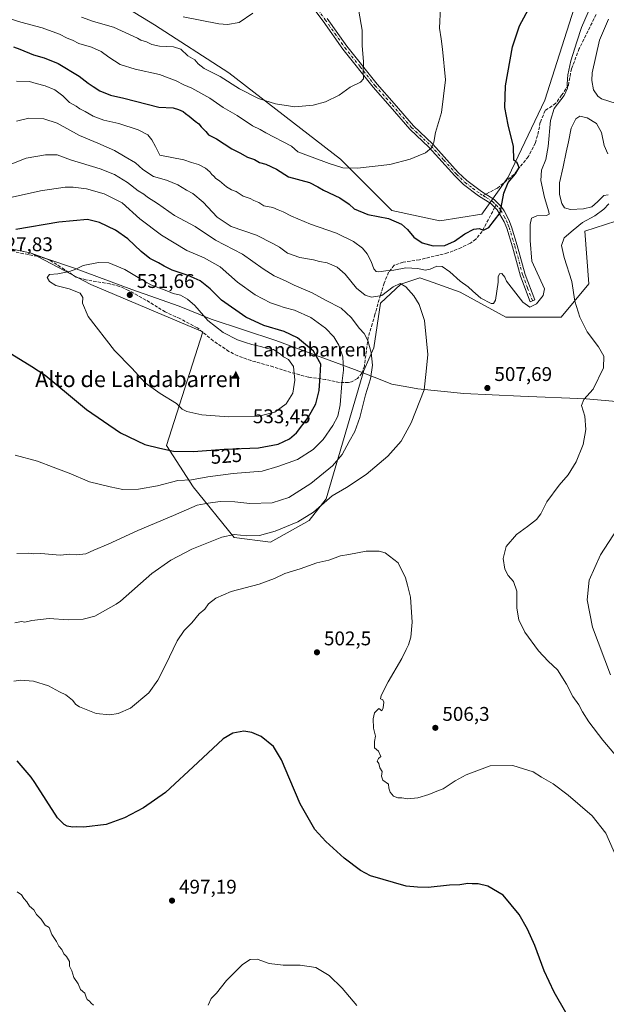
# Model space of a CAD drawing. Units: metres. Extents: x 614156 to 617613, y 4736307 to 4738687.
# Drawn here: x 614944 to 615240, y 4737415 to 4737913 of the extents above; entities that cross this region are included whole.
import ezdxf
from ezdxf.enums import TextEntityAlignment as Align

# ---------------------------------------------------------------- set-up
doc = ezdxf.new("R2010")
doc.units = ezdxf.units.M
doc.header["$MEASUREMENT"] = 0
doc.linetypes.add('DGN Style 3', pattern=[2.307223458686699, 1.648016756204785, -0.6592067024819142])
doc.linetypes.add('DGN Style 4', pattern=[2.6384748266838614, 1.318413404963828, -0.6592067024819142, 0.001648016756204785, -0.6592067024819142])
for name, color, linetype, lineweight in [('Camino Cxs', 7, 'Continuous', 0), ('Camino eje', 30, 'DGN Style 4', 13), ('Cima', 7, 'Continuous', 0), ('Cota de cima', 7, 'Continuous', 0), ('Cultivos herbáceos CxS', 92, 'Continuous', 0), ('Curva de nivel maestra', 30, 'Continuous', 30), ('Curva de nivel normal', 30, 'Continuous', 0), ('Entidad de ámbito territorial', 7, 'Continuous', 0), ('Entidad de ámbito territorial CxS', 92, 'Continuous', 0), ('Matorral CxS', 135, 'Continuous', 0), ('Municipio', 91, 'Continuous', 13), ('Municipio CxS', 4, 'Continuous', 0), ('Nombre de cima', 7, 'Continuous', 0), ('Pastizal CxS', 92, 'Continuous', 0), ('Punto de cota en terreno', 7, 'Continuous', 0), ('Rótulo de curva de nivel directora', 7, 'Continuous', 0), ('Rótulo de punto de cota en terreno', 7, 'Continuous', 0), ('Senda', 7, 'DGN Style 3', 0), ('Senda no paivmentada conexión', 7, 'DGN Style 3', 0), ('Texto cartográfico', 7, 'Continuous', 0)]:
    doc.layers.add(name, color=color, linetype=linetype, lineweight=lineweight)
doc.styles.add('Style-Arial', font='txt')

# ---------------------------------------------------------------- blocks, each defined once
blk = doc.blocks.new('*U4')
at = {"layer": 'Pastizal CxS', "color": 92, "linetype": 'Continuous', "lineweight": 0}
for points in [[(615260.4845000004, 4737816.395500001, 518.7434000000068), (615229.1930999998, 4737806.187700001, 512.1079999999929), (615231.2512999997, 4737779.701400001, 512.4088999999949), (615217.2717000004, 4737762.718699999, 508.622199999998), (615189.3126999997, 4737762.718900001, 507.2121999999945), (615166.2638999998, 4737775.4224, 507.2027999999991), (615152.6240999997, 4737780.3026, 508.311400000006), (615145.8492999999, 4737782.7257, 507.6606999999931), (615136.2899000002, 4737779.4802, 509.3000999999931), (615126.1315000001, 4737769.9025, 511.1879000000045), (615122.6675000006, 4737747.233899999, 515.264599999995), (615117.6297000004, 4737735.899499999, 516.9106000000029), (615098.6095000004, 4737671.0023, 512.2976999999955), (615090.0630999999, 4737660.0142, 510.694399999993), (615070.5285, 4737649.0263, 509.7140000000073), (615052.2150999998, 4737651.4683, 511.0224000000017), (615031.4605, 4737677.1074, 520.099000000002), (615018.0312999999, 4737697.862700001, 526.5244999999995), (615036.4003, 4737755.420499999, 532.307799999995), (614979.7289000005, 4737779.349400001, 531.4259000000021), (614949.7292999999, 4737795.083900001, 528.2461000000039), (614949.1212999999, 4737795.292500001, 528.182799999995), (614936.8037, 4737797.8726, 527.0544999999984)], [(614976.0339000003, 4737932.5131, 484.2465999999986), (615011.9807000002, 4737910.5361, 486.649900000004), (615049.4165000003, 4737886.204500001, 488.7449999999953), (615105.8410999998, 4737842.606100001, 494.5209000000032), (615130.2626999998, 4737818.171900001, 499.040599999993), (615131.8010999998, 4737816.6328, 499.272299999997), (615155.9949000003, 4737811.404899999, 499.3062000000064), (615177.1599000003, 4737814.816199999, 499.7455000000046), (615190.5790999997, 4737833.602499999, 500.3806999999942), (615209.0964000003, 4737872.491900001, 504.005799999999), (615231.2043000003, 4737942.34, 504.6303000000044)]]:
    blk.add_polyline3d(points, dxfattribs=at)
blk = doc.blocks.new('*U6')
at = {"layer": 'Cultivos herbáceos CxS', "color": 92, "linetype": 'Continuous', "lineweight": 0}
for points in [[(615231.2043000003, 4737942.34, 504.6303000000044), (615209.0964000003, 4737872.491900001, 504.005799999999), (615190.5790999997, 4737833.602499999, 500.3806999999942), (615177.1599000003, 4737814.816199999, 499.7455000000046), (615155.9949000003, 4737811.404899999, 499.3062000000064), (615131.8010999998, 4737816.6328, 499.272299999997), (615130.2626999998, 4737818.171900001, 499.040599999993), (615105.8410999998, 4737842.606100001, 494.5209000000032), (615049.4165000003, 4737886.204500001, 488.7449999999953), (615011.9807000002, 4737910.5361, 486.649900000004), (614976.0339000003, 4737932.5131, 484.2465999999986)], [(614936.8037, 4737797.8726, 527.0544999999984), (614949.1212999999, 4737795.292500001, 528.182799999995), (614949.7292999999, 4737795.083900001, 528.2461000000039), (614979.7289000005, 4737779.349400001, 531.4259000000021), (615036.4003, 4737755.420499999, 532.307799999995), (615018.0312999999, 4737697.862700001, 526.5244999999995), (615031.4605, 4737677.1074, 520.099000000002), (615052.2150999998, 4737651.4683, 511.0224000000017), (615070.5285, 4737649.0263, 509.7140000000073), (615090.0630999999, 4737660.0142, 510.694399999993), (615098.6095000004, 4737671.0023, 512.2976999999955), (615117.6297000004, 4737735.899499999, 516.9106000000029), (615122.6675000006, 4737747.233899999, 515.264599999995), (615126.1315000001, 4737769.9025, 511.1879000000045), (615136.2899000002, 4737779.4802, 509.3000999999931), (615145.8492999999, 4737782.7257, 507.6606999999931), (615152.6240999997, 4737780.3026, 508.311400000006), (615166.2638999998, 4737775.4224, 507.2027999999991), (615189.3126999997, 4737762.718900001, 507.2121999999945), (615217.2717000004, 4737762.718699999, 508.622199999998), (615231.2512999997, 4737779.701400001, 512.4088999999949), (615229.1930999998, 4737806.187700001, 512.1079999999929), (615260.4845000004, 4737816.395500001, 518.7434000000068)]]:
    blk.add_polyline3d(points, dxfattribs=at)
blk = doc.blocks.new('5CIMA')
at = {"layer": 'Matorral CxS', "color": 51, "linetype": 'Continuous', "lineweight": 0}
blk.add_solid([(-0.2046930268283468, -0.1364620178855643), (-1.818989403545857e-16, 0.2729240357711289), (0.204693026828347, -0.1364620178855646)], dxfattribs=at)
blk = doc.blocks.new('5PATER')
at = {"layer": 'Punto de cota en terreno', "linetype": 'Continuous', "lineweight": 0}
h = blk.add_hatch(color=51, dxfattribs=at)
edge = h.paths.add_edge_path()
edge.add_ellipse((0, 0), major_axis=(-0.1095731443231308, -0.1110710700762829), ratio=0.9994222409660322, start_angle=0, end_angle=360)

msp = doc.modelspace()

# ---------------------------------------------------------------- linework, layer by layer
at = {"layer": 'Camino Cxs', "color": 7, "linetype": 'Continuous', "lineweight": 0}
msp.add_polyline3d([(615099.1901000004, 4737913.8101, 488.4640000000073), (615109.1001000004, 4737899.7601, 489.7464000000036), (615124.3501000004, 4737880.5801, 491.7660000000033), (615132.9301000005, 4737870.850099999, 492.9903000000049), (615142.6601, 4737859.5001, 494.375), (615152.4700999996, 4737850.2601, 495.852899999998), (615165.3501000004, 4737835.920100001, 498.1209999999992), (615169.5701000001, 4737831.840100001, 498.6698000000034), (615177.0500999996, 4737826.220100001, 499.5866999999998), (615183.3901000004, 4737822.220100001, 500.1193999999959), (615186.9901000002, 4737818.7501, 500.7532999999967), (615188.5701000001, 4737816.460100001, 501.1039000000019), (615190.8701, 4737812.030099999, 501.6426999999967), (615192.2200999996, 4737808.5101, 501.9382999999943), (615195.1201, 4737799.050100001, 503.0653000000021), (615199.1001000004, 4737784.360099999, 504.2238000000071), (615203.9801000003, 4737771.5001, 505.4945000000008), (615201.5900999998, 4737770.600099999, 505.456600000005), (615196.6601, 4737783.5701, 503.7111000000005), (615192.6601, 4737798.340100001, 502.4300999999978), (615189.8000999996, 4737807.6801, 501.5945999999968), (615188.5301000001, 4737810.9801, 501.2100999999967), (615185.0401, 4737817.0801, 500.491399999999), (615181.8000999996, 4737820.200099999, 499.9811000000045), (615175.6001000004, 4737824.120100001, 499.4694000000018), (615167.9101, 4737829.890100001, 498.6411999999983), (615163.5100999996, 4737834.140100001, 498.0687999999937), (615150.6401000004, 4737848.4801, 495.7311000000045), (615140.8101000005, 4737857.7401, 494.2451000000001), (615131.0100999996, 4737869.170100001, 492.8024000000005), (615122.3901000004, 4737878.940099999, 491.571299999996), (615107.0500999996, 4737898.220100001, 489.4882999999973), (615097.1300999997, 4737912.3101, 488.1738999999943), (615089.3400999998, 4737922.7301, 487.4147999999987)], dxfattribs=at)
msp.add_polyline3d([(615099.1901000004, 4737913.8101, 488.4640000000073), (615109.1001000004, 4737899.7601, 489.7464000000036), (615124.3501000004, 4737880.5801, 491.7660000000033), (615132.9301000005, 4737870.850099999, 492.9903000000049), (615142.6601, 4737859.5001, 494.375), (615152.4700999996, 4737850.2601, 495.852899999998), (615165.3501000004, 4737835.920100001, 498.1209999999992), (615169.5701000001, 4737831.840100001, 498.6698000000034), (615177.0500999996, 4737826.220100001, 499.5866999999998), (615183.3901000004, 4737822.220100001, 500.1193999999959), (615186.9901000002, 4737818.7501, 500.7532999999967), (615188.5701000001, 4737816.460100001, 501.1039000000019), (615190.8701, 4737812.030099999, 501.6426999999967), (615192.2200999996, 4737808.5101, 501.9382999999943), (615195.1201, 4737799.050100001, 503.0653000000021), (615199.1001000004, 4737784.360099999, 504.2238000000071), (615203.9801000003, 4737771.5001, 505.4945000000008), (615201.5900999998, 4737770.600099999, 505.456600000005), (615196.6601, 4737783.5701, 503.7111000000005), (615192.6601, 4737798.340100001, 502.4300999999978), (615189.8000999996, 4737807.6801, 501.5945999999968), (615188.5301000001, 4737810.9801, 501.2100999999967), (615185.0401, 4737817.0801, 500.491399999999), (615181.8000999996, 4737820.200099999, 499.9811000000045), (615175.6001000004, 4737824.120100001, 499.4694000000018), (615167.9101, 4737829.890100001, 498.6411999999983), (615163.5100999996, 4737834.140100001, 498.0687999999937), (615150.6401000004, 4737848.4801, 495.7311000000045), (615140.8101000005, 4737857.7401, 494.2451000000001), (615131.0100999996, 4737869.170100001, 492.8024000000005), (615122.3901000004, 4737878.940099999, 491.571299999996), (615107.0500999996, 4737898.220100001, 489.4882999999973), (615097.1300999997, 4737912.3101, 488.1738999999943), (615089.3400999998, 4737922.7301, 487.4147999999987)], dxfattribs=at)
at = {"layer": 'Camino eje', "color": 30, "linetype": 'DGN Style 4', "lineweight": 13}
for points in [[(615094.2701000003, 4737918.270099999, 487.843399999998), (615098.1601, 4737913.0601, 488.3087999999989), (615103.1151000002, 4737906.0351, 488.9315999999963), (615108.0751, 4737898.9901, 489.6125000000029), (615115.7451, 4737889.350099999, 490.6545000000042), (615123.3701, 4737879.7601, 491.671199999997), (615131.9700999996, 4737870.0101, 492.8954999999987), (615141.7351000002, 4737858.620100001, 494.3090999999986), (615151.5551000005, 4737849.370100001, 495.7909999999974), (615157.9951, 4737842.200099999, 497.0619000000006), (615164.4301000005, 4737835.030099999, 498.0959000000003), (615168.7401000002, 4737830.8651, 498.6551999999938), (615172.5850999998, 4737827.9801, 499.0862000000052), (615176.3251, 4737825.170100001, 499.5207999999984), (615177.8750999998, 4737824.190099999, 499.6428000000015)], [(615177.8750999998, 4737824.190099999, 499.6428000000015), (615179.4250999996, 4737823.210100001, 499.747000000003), (615182.5950999996, 4737821.210100001, 500.0100999999996), (615184.3951000003, 4737819.475099999, 500.3496000000014)], [(615184.3951000003, 4737819.475099999, 500.3496000000014), (615186.0151000004, 4737817.915100001, 500.6103000000003), (615186.8051000005, 4737816.770099999, 500.7378000000026), (615188.5500999996, 4737813.720100001, 501.1141999999964), (615189.7001, 4737811.505100001, 501.4165999999968), (615190.3750999998, 4737809.745100001, 501.6107000000048), (615191.0100999996, 4737808.095100001, 501.7584000000061), (615193.8901000004, 4737798.6951, 502.7443999999959), (615197.8800999997, 4737783.965100001, 503.7878000000055), (615200.3450999996, 4737777.4801, 504.5108999999939), (615202.7851, 4737771.050100001, 505.3656999999948)]]:
    msp.add_polyline3d(points, dxfattribs=at)
at = {"layer": 'Cultivos herbáceos CxS', "color": 92, "linetype": 'Continuous', "lineweight": 0}
for points in [[(615231.2043000003, 4737942.34, 504.6303000000044), (615209.0964000003, 4737872.491900001, 504.005799999999), (615190.5790999997, 4737833.602499999, 500.3806999999942), (615177.1599000003, 4737814.816199999, 499.7455000000046), (615155.9949000003, 4737811.404899999, 499.3062000000064), (615131.8010999998, 4737816.6328, 499.272299999997), (615130.2626999998, 4737818.171900001, 499.040599999993), (615105.8410999998, 4737842.606100001, 494.5209000000032), (615049.4165000003, 4737886.204500001, 488.7449999999953), (615011.9807000002, 4737910.5361, 486.649900000004), (614976.0339000003, 4737932.5131, 484.2465999999986)], [(615260.4845000004, 4737816.395500001, 518.7434000000068), (615229.1930999998, 4737806.187700001, 512.1079999999929), (615231.2512999997, 4737779.701400001, 512.4088999999949), (615217.2717000004, 4737762.718699999, 508.622199999998), (615189.3126999997, 4737762.718900001, 507.2121999999945), (615166.2638999998, 4737775.4224, 507.2027999999991), (615152.6240999997, 4737780.3026, 508.311400000006), (615145.8492999999, 4737782.7257, 507.6606999999931), (615136.2899000002, 4737779.4802, 509.3000999999931), (615126.1315000001, 4737769.9025, 511.1879000000045), (615122.6675000006, 4737747.233899999, 515.264599999995), (615117.6297000004, 4737735.899499999, 516.9106000000029), (615098.6095000004, 4737671.0023, 512.2976999999955), (615090.0630999999, 4737660.0142, 510.694399999993), (615070.5285, 4737649.0263, 509.7140000000073), (615052.2150999998, 4737651.4683, 511.0224000000017), (615031.4605, 4737677.1074, 520.099000000002), (615018.0312999999, 4737697.862700001, 526.5244999999995), (615036.4003, 4737755.420499999, 532.307799999995), (614979.7289000005, 4737779.349400001, 531.4259000000021), (614949.7292999999, 4737795.083900001, 528.2461000000039), (614949.1212999999, 4737795.292500001, 528.182799999995), (614936.8037, 4737797.8726, 527.0544999999984)]]:
    msp.add_polyline3d(points, dxfattribs=at)
at = {"layer": 'Curva de nivel maestra', "color": 30, "linetype": 'Continuous', "lineweight": 30, "flags": 128}
for points, elevation in [([(614940.79, 4737899.450099999), (614944, 4737898.220100001), (614950.79, 4737895.370100001), (614956.3099999996, 4737893.9301), (614963.2800000003, 4737891.0101), (614973.8899999997, 4737884.610099999), (614978.4900000002, 4737881.040100001), (614980.9900000002, 4737879.420100001), (614984.29, 4737877.130100001), (614989.6399999997, 4737874.9001), (614996.4400000004, 4737873.520099999), (615014.1100000005, 4737868.880100001), (615021.29, 4737868.640100001), (615024, 4737867.720100001), (615026.3600000005, 4737866.7401), (615027.6399999997, 4737865.630100001), (615029.4500000002, 4737864.360099999), (615032.4699999997, 4737861.850099999), (615034.4000000004, 4737860.550100001), (615035.5300000003, 4737858.9101), (615037.8600000005, 4737856.5801), (615039.2199999997, 4737854.920100001), (615043.2100000001, 4737852.9801), (615051.0599999996, 4737847.920100001), (615055.0800000001, 4737845.8201), (615058.9500000002, 4737843.5601), (615062.4600000001, 4737842.5001), (615064.9600000001, 4737841.0001), (615068.0899999999, 4737840.130100001), (615073.4900000002, 4737837.5801), (615079.6699999999, 4737833.640100001), (615090.1399999997, 4737830.800100001), (615094.3600000005, 4737828.6501), (615097.29, 4737827.0001), (615105.5300000003, 4737823.020099999), (615110.2800000003, 4737819.8201), (615112.8399999999, 4737817.5801), (615119.6799999997, 4737814.7301), (615130.0999999996, 4737812.720100001), (615136.7199999997, 4737809.7501), (615139.6900000004, 4737807.050100001), (615142.8399999999, 4737803.130100001), (615147.0599999996, 4737800.420100001), (615152.6200000001, 4737798.890100001), (615158.4900000002, 4737799.040100001), (615163.4600000001, 4737801.190099999), (615168.6699999999, 4737804.9001), (615173.1699999999, 4737807.270099999), (615175.8300000001, 4737807.520099999), (615178.1399999997, 4737806.700099999), (615180.7400000002, 4737808.0701), (615186.4100000003, 4737815.470100001), (615188.3300000001, 4737825.470100001), (615190.4800000006, 4737830.920100001), (615194.2699999996, 4737835.220100001), (615196.0099999999, 4737838.4901), (615195.0599999996, 4737840.7601), (615193.4100000003, 4737842.100099999), (615193.2199999997, 4737849.020099999), (615190.5499999998, 4737860.0001), (615188.7999999998, 4737868.6801), (615189.1600000003, 4737879.780099999), (615192.6900000004, 4737899.4801), (615196.3200000003, 4737909.970100001), (615201.8099999996, 4737920.380100001)], 500), ([(615031.7100000001, 4737694.880100001), (615047.1200000001, 4737696.100099999), (615064.4100000003, 4737696.710100001), (615074.3600000005, 4737698.590100001), (615080.0899999999, 4737701.350099999), (615083.6900000004, 4737704.390100001), (615089.6100000005, 4737712.1501), (615093.3200000003, 4737718.890100001), (615095.0599999996, 4737725.630100001), (615095.6600000003, 4737733.020099999), (615096, 4737739.040100001), (615092.1500000004, 4737745.520099999), (615084.1500000004, 4737752.280099999), (615077.4600000001, 4737755.530099999), (615067.1500000004, 4737758.620100001), (615058.0999999996, 4737762.800100001), (615045.7400000002, 4737771.440099999), (615040.04, 4737777.0801), (615035.0700000003, 4737781.110099999), (615029, 4737783.880100001), (615020.8600000005, 4737786.5801), (615016.7400000002, 4737788.4801), (615014.04, 4737790.2301), (615009.5999999996, 4737792.5101), (615005.2599999999, 4737795.960100001), (614998.4100000003, 4737802.450099999), (614992.2699999996, 4737806.8101), (614984.1600000003, 4737810.590100001), (614978.1600000003, 4737812.210100001), (614963.6600000003, 4737810.7501), (614941.9199999999, 4737807.0701)], 525), ([(614939.9600000001, 4737744.050100001), (614949.9800000006, 4737737.9001), (614956.8099999996, 4737733.420100001), (614968.4600000001, 4737723.7601), (614977.6399999997, 4737716.030099999), (614994.7699999996, 4737704.3101), (615007.0999999996, 4737698.450099999), (615014.6200000001, 4737696.5701), (615021.4600000001, 4737695.090100001), (615031.7100000001, 4737694.880100001)], 525), ([(615219.6600000003, 4737411.4001), (615213.7300000006, 4737421.6501), (615208.6699999999, 4737432.4101), (615203.9299999997, 4737445.190099999), (615200.3200000003, 4737453.470100001), (615196.0300000003, 4737460.850099999), (615187.9900000002, 4737470.710100001), (615180.1900000004, 4737475.220100001), (615175.3200000003, 4737476.4101), (615172.2999999998, 4737476.3201), (615170.1399999997, 4737476.540100001), (615166.0499999998, 4737475.9301), (615160.8300000001, 4737475.620100001), (615150.0599999996, 4737474.590100001), (615144.6799999997, 4737474.640100001), (615138.9699999997, 4737475.1501), (615120.9600000001, 4737480.380100001), (615116.0300000003, 4737483.030099999), (615107.7000000002, 4737489.370100001), (615098.4600000001, 4737497.690099999), (615092.9199999999, 4737503.9101), (615085.54, 4737516.890100001), (615080.3399999999, 4737529.0801), (615076.0199999996, 4737539.020099999), (615072.0899999999, 4737545.850099999), (615065.8700000001, 4737550.850099999), (615061.1699999999, 4737552.840100001), (615057.0099999999, 4737553.530099999), (615051.4299999997, 4737552.5101), (615046.5700000003, 4737549.720100001), (615033.8200000003, 4737537.620100001), (615017.5599999996, 4737522.5101), (615006.4500000002, 4737514.790100001), (614996.8200000003, 4737509.670100001), (614987.5300000003, 4737506.440099999), (614976.2599999999, 4737505.030099999), (614972.75, 4737505.100099999), (614970.5499999998, 4737504.9801), (614967.9000000004, 4737505.590100001), (614966.3799999999, 4737506.4101), (614962.9600000001, 4737509.670100001), (614951.5800000001, 4737527.6501), (614949.5999999996, 4737530.300100001), (614942.54, 4737538.5001)], 500)]:
    msp.add_lwpolyline(points, dxfattribs=dict(at, elevation=elevation))
at = {"layer": 'Curva de nivel normal', "color": 30, "linetype": 'Continuous', "lineweight": 0, "flags": 128}
for points, elevation in [([(614933.4800000006, 4737915.220100001), (614944.4900000002, 4737911.950099999), (614955.1399999997, 4737909.0101), (614964, 4737905.7301), (614967.7599999999, 4737903.8201), (614970.5800000001, 4737902.700099999), (614973.75, 4737901.170100001), (614980.1500000004, 4737899.2601), (614984.9400000004, 4737897.0701), (614988.8399999999, 4737894.110099999), (614994.6799999997, 4737890.5101), (615002.2300000006, 4737888.100099999), (615014.4800000006, 4737885.4301), (615022.9600000001, 4737882.200099999), (615026.7000000002, 4737880.1801), (615030.8099999996, 4737878.470100001), (615039.7999999998, 4737873.540100001), (615046.6100000005, 4737868.7501), (615053.6799999997, 4737864.7301), (615061.4800000006, 4737859.520099999), (615065.2300000006, 4737857.620100001), (615068.1200000001, 4737856.0001), (615081.1699999999, 4737849.210100001), (615084.3499999996, 4737846.390100001), (615100.0999999996, 4737840.360099999), (615107, 4737838.270099999), (615114.4000000004, 4737838.140100001), (615130.8399999999, 4737839.9001), (615141.0999999996, 4737842.5701), (615145.0199999996, 4737844.360099999), (615148.7000000002, 4737845.800100001), (615151.8899999997, 4737848.5601), (615152.9900000002, 4737851.200099999), (615153.79, 4737856.050100001), (615156.8700000001, 4737866.200099999), (615158.8499999996, 4737882.8101), (615157.3499999996, 4737898.1801), (615156.7400000002, 4737903.4301), (615155.9199999999, 4737908.8301), (615156.4199999999, 4737919.280099999)], 495), ([(614942.25, 4737882.030099999), (614948.7699999996, 4737881.890100001), (614952.1600000003, 4737880.9001), (614956.7699999996, 4737879.7601), (614961.5899999999, 4737877.670100001), (614965.6399999997, 4737874.6601), (614968.9800000006, 4737871.300100001), (614972.3099999996, 4737869.440099999), (614974.2800000003, 4737868.1501), (614976.9600000001, 4737866.770099999), (614980.9699999997, 4737864.340100001), (614986.3499999996, 4737862.300100001), (614993.8600000005, 4737860.5801), (615003.7400000002, 4737857.460100001), (615008.5099999999, 4737854.880100001), (615010.6699999999, 4737852.380100001), (615012.4500000002, 4737849.0001), (615014.6100000005, 4737844.6501), (615026.6900000004, 4737842.3201), (615030.6100000005, 4737840.970100001), (615034.0999999996, 4737839.880100001), (615037.75, 4737838.120100001), (615039.9199999999, 4737836.290100001), (615040.8600000005, 4737834.9001), (615041.9699999997, 4737834.0101), (615042.8799999999, 4737832.920100001), (615044.7400000002, 4737831.700099999), (615048.3399999999, 4737828.7301), (615050.7699999996, 4737827.1601), (615053.1399999997, 4737826.3101), (615056.7699999996, 4737823.9001), (615060.25, 4737822.7301), (615062.0700000003, 4737821.780099999), (615064.6100000005, 4737820.710100001), (615067.1399999997, 4737819.0701), (615071.6399999997, 4737818.140100001), (615074.3899999997, 4737816.970100001), (615076.9100000003, 4737816.030099999), (615081.1500000004, 4737813.770099999), (615090.75, 4737809.780099999), (615103.9199999999, 4737805.280099999), (615112.3799999999, 4737801.0801), (615116.9699999997, 4737797.670100001), (615119.2999999998, 4737794.870100001), (615121.3200000003, 4737790.840100001), (615122.6200000001, 4737787.190099999), (615123.79, 4737785.940099999), (615125.2800000003, 4737785.720100001), (615128.6900000004, 4737786.220100001), (615132.7800000003, 4737786.610099999), (615138.79, 4737787.6601), (615144.8499999996, 4737787.360099999), (615148.54, 4737786.610099999), (615151.0999999996, 4737786.9801), (615154.4400000004, 4737788.5801), (615157.1200000001, 4737788.440099999), (615161.0499999998, 4737785.7601), (615166.2000000002, 4737781.030099999), (615170.2699999996, 4737778.170100001), (615172.6200000001, 4737775.860099999), (615176.7599999999, 4737772.420100001), (615181.9600000001, 4737769.610099999), (615183.0300000003, 4737769.6601), (615184.1200000001, 4737771.440099999), (615185.5300000003, 4737780.540100001), (615185.4600000001, 4737783.110099999), (615186.0999999996, 4737784.620100001), (615187.3399999999, 4737784.8301), (615188.7999999998, 4737783.0601), (615189.6500000004, 4737780.920100001), (615197.9500000002, 4737770.3201), (615201.4400000004, 4737767.8101), (615204.7999999998, 4737769.450099999), (615208.1600000003, 4737773.7401), (615208.7999999998, 4737777.110099999), (615202.3899999997, 4737791.050100001), (615201.6799999997, 4737801.5101), (615201.6200000001, 4737809.640100001), (615202.3600000005, 4737812.7301), (615205.0300000003, 4737814.040100001), (615209.8600000005, 4737814.170100001), (615211.1900000004, 4737814.890100001), (615211.0899999999, 4737816.0101), (615208.9299999997, 4737823.190099999), (615206.9400000004, 4737831.8201), (615207.4000000004, 4737837.130100001), (615209.4900000002, 4737842.450099999), (615210.7300000006, 4737849.0701), (615211.8399999999, 4737862.1801), (615213.7999999998, 4737868.220100001), (615218.7699999996, 4737874.860099999), (615220.4400000004, 4737878.470100001), (615220.2800000003, 4737880.710100001), (615220.5700000003, 4737885.190099999), (615222.1299999999, 4737892.4101), (615225.2400000002, 4737901.960100001), (615227.4699999997, 4737909.2601), (615230.9600000001, 4737916.960100001)], 505), ([(614975.1299999999, 4737914.390100001), (614981.2000000002, 4737912.2601), (614991.3099999996, 4737909.360099999), (615003.4000000004, 4737903.790100001), (615005.1100000005, 4737902.8201), (615007.8600000005, 4737901.9001), (615010.54, 4737900.590100001), (615014.5199999996, 4737899.6801), (615021.5700000003, 4737899.4001), (615025.2000000002, 4737898.270099999), (615028.8099999996, 4737894.8101), (615032.3399999999, 4737892.800100001), (615033.9500000002, 4737890.8301), (615037.0199999996, 4737888.520099999), (615045.0999999996, 4737884.450099999), (615054.79, 4737878.120100001), (615064.4100000003, 4737873.2401), (615073.0899999999, 4737870.530099999), (615082.7599999999, 4737869.0701), (615092.0999999996, 4737870.0001), (615098.2000000002, 4737871.690099999), (615105.2100000001, 4737875.0101), (615110.7699999996, 4737878.950099999), (615115.9100000003, 4737881.550100001), (615117.4000000004, 4737883.300100001), (615117.3600000005, 4737886.8101), (615117.4900000002, 4737891.8101), (615116.8600000005, 4737900.140100001), (615116.8300000001, 4737907.8101), (615115.1399999997, 4737917.4801)], 490), ([(615026.4299999997, 4737914.5601), (615044.4299999997, 4737911.030099999), (615048.7400000002, 4737910.640100001), (615054.7599999999, 4737911.690099999), (615061.6200000001, 4737916.4801)], 485), ([(615245.0199999996, 4737870.7501), (615237.6600000003, 4737873.1601), (615235.7800000003, 4737874.4001), (615233.5499999998, 4737877.620100001), (615232.7000000002, 4737882.460100001), (615232.9600000001, 4737886.3201), (615236.6100000005, 4737902.8201), (615241.1699999999, 4737913.4301)], 510), ([(614941.4600000001, 4737608.3301), (614944.8399999999, 4737608.880100001), (614946.5199999996, 4737608.6601), (614950.0199999996, 4737609.540100001), (614958.75, 4737610.550100001), (614968.4199999999, 4737609.870100001), (614975.8499999996, 4737610.1601), (614981.8099999996, 4737611.620100001), (614992.6200000001, 4737617.690099999), (614994.6900000004, 4737619.290100001), (615010.5999999996, 4737633.210100001), (615020.1200000001, 4737640.040100001), (615030.7800000003, 4737645.440099999), (615045.9199999999, 4737651.530099999), (615052.0899999999, 4737652.960100001), (615058.5, 4737652.220100001), (615064.9299999997, 4737652.450099999), (615072.9400000004, 4737654.540100001), (615084.3399999999, 4737659.3201), (615092.1399999997, 4737664.1501), (615101.6900000004, 4737672.4001), (615108.9000000004, 4737676.770099999), (615118.8600000005, 4737683.2401), (615129.7400000002, 4737692.460100001), (615136.4400000004, 4737700.1501), (615141.5999999996, 4737709.370100001), (615148.04, 4737726.090100001), (615149.0599999996, 4737735.3301), (615149.8700000001, 4737743.860099999), (615149.3399999999, 4737750.840100001), (615148.1900000004, 4737761.140100001), (615145.5999999996, 4737769.140100001), (615142.9600000001, 4737773.520099999), (615138.8399999999, 4737778.140100001), (615136.04, 4737779.770099999), (615132.4900000002, 4737778.040100001), (615126.7999999998, 4737773.780099999), (615121.4400000004, 4737772.850099999), (615118.3799999999, 4737773.9101), (615114.0099999999, 4737777.5101), (615108.2100000001, 4737784.4301), (615104.2300000006, 4737787.9901), (615099.1200000001, 4737790.270099999), (615095.2800000003, 4737790.960100001), (615092.2999999998, 4737791.670100001), (615085.2999999998, 4737793.0001), (615079.1399999997, 4737795.1801), (615075.0199999996, 4737798.130100001), (615071.7400000002, 4737800.0001), (615063.4199999999, 4737804.200099999), (615050.6500000004, 4737808.600099999), (615043.5700000003, 4737813.280099999), (615036.4299999997, 4737820.9801), (615031.25, 4737825.300100001), (615028.1200000001, 4737827.0001), (615023.6699999999, 4737829.710100001), (615017.9699999997, 4737832.0101), (615011.5099999999, 4737833.880100001), (615006.0999999996, 4737837.470100001), (615002.2800000003, 4737840.8201), (614997.0999999996, 4737843.800100001), (614991.7800000003, 4737846.9901), (614983.2699999996, 4737850.780099999), (614974.1299999999, 4737854.540100001), (614962.75, 4737860.8101), (614956.0800000001, 4737862.960100001), (614948.5199999996, 4737863.4101)], 510), ([(614948.5199999996, 4737863.4101), (614942.2800000003, 4737861.800100001)], 510), ([(615240.9600000001, 4737824.540100001), (615238.8200000003, 4737824.270099999), (615235.6799999997, 4737821.100099999), (615232.7199999997, 4737818.620100001), (615228.6200000001, 4737817.590100001), (615221.9100000003, 4737817.220100001), (615218.9299999997, 4737818.030099999), (615217.6399999997, 4737820.2601), (615216.4699999997, 4737824.840100001), (615216.5099999999, 4737830.6601), (615218.3200000003, 4737838.6801), (615219.7199999997, 4737846.130100001), (615221.0199999996, 4737851.470100001), (615222.3399999999, 4737858.300100001), (615224.6100000005, 4737863.0601), (615226.7800000003, 4737864.3101), (615230.3300000001, 4737863.5601), (615235.0599999996, 4737860.6801), (615237.7000000002, 4737856.1601), (615239.04, 4737849.5101), (615240.8099999996, 4737845.350099999)], 510), ([(614956.8399999999, 4737844.890100001), (614947.0800000001, 4737843.110099999), (614939.9299999997, 4737840.2301)], 515), ([(614942.3700000001, 4737643.360099999), (614948.4900000002, 4737643.520099999), (614950.9000000004, 4737643.0801), (614954.6299999999, 4737643.3201), (614964.3600000005, 4737642.5601), (614969.2400000002, 4737642.950099999), (614972.7000000002, 4737642.5801), (614977.3399999999, 4737643.100099999), (614981.2800000003, 4737645.030099999), (614988.5599999996, 4737648.030099999), (615003.4699999997, 4737655.030099999), (615021.4600000001, 4737662.550100001), (615033.4400000004, 4737667.800100001), (615039.0899999999, 4737668.8301), (615045.0899999999, 4737669.5601), (615052.4299999997, 4737669.420100001), (615060.0800000001, 4737668.6601), (615071.3899999997, 4737669.020099999), (615079.75, 4737671.6801), (615090.8499999996, 4737678.700099999), (615101.7599999999, 4737687.6801), (615106.7400000002, 4737693.390100001), (615110.2400000002, 4737699.860099999), (615113.1699999999, 4737705.0601), (615115.6900000004, 4737712.120100001), (615118.4800000006, 4737723.5701), (615121.0800000001, 4737731.5701), (615121.9900000002, 4737738.5801), (615121.29, 4737744.9301), (615119.5899999999, 4737751.0001), (615117.7800000003, 4737754.4801), (615115.5199999996, 4737757.0601), (615111.3099999996, 4737762.6801), (615106.2699999996, 4737767.300100001), (615098.2999999998, 4737771.340100001), (615091.6100000005, 4737775.100099999), (615082.4800000006, 4737778.9901), (615078.0499999998, 4737781.210100001), (615072.3300000001, 4737783.710100001), (615066.8200000003, 4737787.190099999), (615056.3300000001, 4737794.700099999), (615042.7300000006, 4737801.770099999), (615032.5300000003, 4737808.5701), (615022.0899999999, 4737814.130100001), (615013.4800000006, 4737820.190099999), (615008.3600000005, 4737823.4001), (615006.4900000002, 4737824.860099999), (615003.6600000003, 4737826.700099999), (614998.3899999997, 4737830.770099999), (614991.7999999998, 4737834.840100001), (614984.4500000002, 4737837.8101), (614969.5800000001, 4737842.2501), (614962.7699999996, 4737844.8201), (614956.8399999999, 4737844.890100001)], 515), ([(614966.75, 4737828.4801), (614954.4199999999, 4737826.590100001), (614940.0800000001, 4737823.360099999)], 520), ([(614941.6500000004, 4737692.970100001), (614952.9000000004, 4737689.940099999), (614960.8399999999, 4737686.880100001), (614968.9299999997, 4737683.970100001), (614979.1900000004, 4737679.5801), (614989.5599999996, 4737676.9901), (614995.9400000004, 4737675.6601), (615003.8099999996, 4737675.840100001), (615013.4100000003, 4737677.460100001), (615023.7000000002, 4737680.1501), (615030.5499999998, 4737680.600099999), (615038.8499999996, 4737682.090100001), (615051.6100000005, 4737683.800100001), (615066.3300000001, 4737684.9001), (615074.2400000002, 4737687.2301), (615084.1399999997, 4737690.880100001), (615092.0899999999, 4737695.860099999), (615097.0899999999, 4737700.890100001), (615102.0499999998, 4737708.0101), (615104.4900000002, 4737712.790100001), (615105.6900000004, 4737718.460100001), (615106.5300000003, 4737729.270099999), (615107.3700000001, 4737736.030099999), (615106.9600000001, 4737742.6601), (615105.0700000003, 4737748.690099999), (615102.5, 4737752.860099999), (615098.2599999999, 4737757.290100001), (615090.8600000005, 4737762.6801), (615082.7100000001, 4737766.3101), (615077.3300000001, 4737767.6801), (615074.5700000003, 4737768.7401), (615070.5700000003, 4737770.0701), (615062.7400000002, 4737773.9801), (615053.9299999997, 4737780.440099999), (615045.1200000001, 4737788.1601), (615037.04, 4737792.7501), (615028.2199999997, 4737796.5101), (615015.4600000001, 4737804.1501), (615004.5800000001, 4737812.530099999), (614995.5599999996, 4737820.600099999), (614986.5199999996, 4737825.0701), (614977.6500000004, 4737827.700099999), (614970.9199999999, 4737828.440099999), (614966.75, 4737828.4801)], 520), ([(615251.2800000003, 4737533.610099999), (615238.3899999997, 4737549.050100001), (615231.25, 4737558.2501), (615227.9800000006, 4737563.350099999), (615226.1299999999, 4737566.920100001), (615223.1200000001, 4737571.110099999), (615220.0499999998, 4737577.220100001), (615215.4400000004, 4737584.530099999), (615210.75, 4737588.880100001), (615205.8499999996, 4737594.110099999), (615199, 4737603.610099999), (615195.9199999999, 4737609.7401), (615194.9699999997, 4737615.6501), (615194.9299999997, 4737624.280099999), (615193.2400000002, 4737629.2601), (615190.5599999996, 4737632.2601), (615188.7800000003, 4737635.380100001), (615187.9699999997, 4737640.7601), (615189.4800000006, 4737646.8201), (615194.6900000004, 4737652.960100001), (615200.3099999996, 4737656.920100001), (615204.7400000002, 4737660.460100001), (615207.0199999996, 4737663.460100001), (615210.1200000001, 4737669.460100001), (615216.1900000004, 4737677.790100001), (615220.8099999996, 4737683.1601), (615224.9299999997, 4737689.590100001), (615228.4299999997, 4737698.360099999), (615229.7400000002, 4737705.920100001), (615229.2300000006, 4737712.6601), (615227.4800000006, 4737718.120100001), (615228.7400000002, 4737721.120100001), (615233.4500000002, 4737726.460100001), (615238.5800000001, 4737737.190099999), (615238.8600000005, 4737743.040100001), (615236.0700000003, 4737747.7601), (615230.3899999997, 4737755.4101), (615226.6500000004, 4737762.860099999), (615224.1399999997, 4737770.9301), (615222.7100000001, 4737780.7401), (615218.7100000001, 4737793.0101), (615217.3799999999, 4737799.040100001), (615218.7100000001, 4737802.860099999), (615223.2699999996, 4737806.800100001), (615228.1100000005, 4737810.640100001), (615234.25, 4737813.9801), (615238.8300000001, 4737817.340100001), (615241.29, 4737820.140100001)], 510), ([(614983.7100000001, 4737790.460100001), (614976, 4737788.860099999), (614972.25, 4737787.0101), (614969.0999999996, 4737785.840100001), (614963.2100000001, 4737784.7401), (614958.9400000004, 4737784.4001), (614957.7699999996, 4737782.790100001), (614958.8700000001, 4737780.7501), (614962.0899999999, 4737778.860099999), (614968.8799999999, 4737777.110099999), (614974.3799999999, 4737774.880100001), (614975.7199999997, 4737772.800100001), (614975.5199999996, 4737769.800100001), (614978.4299999997, 4737763.130100001), (614991.8200000003, 4737746.0001), (615000.4800000006, 4737736.960100001), (615007.2100000001, 4737729.520099999), (615014.7599999999, 4737724.120100001), (615023.1299999999, 4737719.1601), (615025.9800000006, 4737716.350099999), (615028.2599999999, 4737715.0601), (615035.8300000001, 4737713.460100001), (615049.3799999999, 4737712.350099999), (615064.5599999996, 4737712.720100001), (615072.7100000001, 4737714.770099999), (615078.3399999999, 4737718.960100001), (615081.7599999999, 4737724.4301), (615082.7199999997, 4737731.0001), (615082.0999999996, 4737737.780099999), (615079.6200000001, 4737741.3301), (615077.0999999996, 4737742.800100001), (615075.6299999999, 4737744.0001), (615071.9800000006, 4737746.380100001), (615068.8600000005, 4737746.9801), (615065.5999999996, 4737748.0101), (615061.1399999997, 4737748.9101), (615057.9600000001, 4737750.020099999), (615053.9299999997, 4737751.300100001), (615046.6200000001, 4737754.9901), (615038.79, 4737761.1601), (615032.2599999999, 4737768.640100001), (615028.5599999996, 4737771.9301), (615025.1399999997, 4737773.850099999), (615021.4299999997, 4737774.800100001), (615018.0999999996, 4737776.140100001), (615010.0599999996, 4737779.100099999), (615004.5499999998, 4737782.2601), (614996.9000000004, 4737786.940099999), (614988.9400000004, 4737790.270099999), (614983.7100000001, 4737790.460100001)], 530), ([(615249.8700000001, 4737662.3201), (615237.1500000004, 4737642.610099999), (615231.3899999997, 4737629.880100001), (615230.4299999997, 4737619.890100001), (615233.1399999997, 4737606.110099999), (615242.2300000006, 4737582.040100001)], 515), ([(615245.4000000004, 4737489.360099999), (615239.8399999999, 4737502.0101), (615232.9800000006, 4737510.700099999), (615220.8899999997, 4737521.220100001), (615213.2000000002, 4737526.870100001), (615207.3499999996, 4737530.340100001), (615203.0800000001, 4737533.0101), (615192.8300000001, 4737536.1501), (615181.4500000002, 4737536.0801), (615169.3300000001, 4737531.420100001), (615163.7300000006, 4737528.4001), (615157.6299999999, 4737524.360099999), (615154.4400000004, 4737523.1801), (615150.4400000004, 4737521.460100001), (615144.8399999999, 4737519.7601), (615139.7199999997, 4737519.370100001), (615136.8399999999, 4737519.7601), (615134.7300000006, 4737519.790100001), (615132.5999999996, 4737520.7401), (615130.8799999999, 4737522.6601), (615130.3300000001, 4737524.780099999), (615130.0499999998, 4737526.8301), (615127.29, 4737528.690099999), (615126.5899999999, 4737530.840100001), (615126.8099999996, 4737533.110099999), (615125.7000000002, 4737534.9801), (615125.2300000006, 4737537.140100001), (615124.4199999999, 4737538.290100001), (615124.9900000002, 4737539.770099999), (615126.2599999999, 4737540.800100001), (615125, 4737543.4001), (615122.9699999997, 4737545.190099999), (615122.9400000004, 4737548.270099999), (615123.5999999996, 4737551.0701), (615122.54, 4737555.050100001), (615122.4100000003, 4737559.850099999), (615122.9800000006, 4737562.720100001), (615125.1699999999, 4737564.9101), (615126.7000000002, 4737563.860099999), (615127.4800000006, 4737565.270099999), (615127.75, 4737568.2401), (615127.2800000003, 4737569.450099999), (615126.0800000001, 4737569.9001), (615126.3600000005, 4737571.610099999), (615129.9100000003, 4737578.4001), (615136.9000000004, 4737590.2501), (615138.9600000001, 4737594.7301), (615140.1699999999, 4737597.110099999), (615141.4100000003, 4737601.110099999), (615141.9900000002, 4737608.550100001), (615141.1900000004, 4737621.300100001), (615139.6600000003, 4737627.340100001), (615138.6299999999, 4737630.9801), (615134.9800000006, 4737638.670100001), (615128.3499999996, 4737643.700099999), (615125.3499999996, 4737644.4901), (615118.8600000005, 4737644.460100001), (615110.0999999996, 4737642.800100001), (615105.7999999998, 4737642.0801), (615099.9600000001, 4737640.040100001), (615093.9600000001, 4737638.5701), (615085.4400000004, 4737635.530099999), (615077.8300000001, 4737633.1601), (615072.5099999999, 4737630.640100001), (615064.7599999999, 4737627.8201), (615050.7000000002, 4737624.0601), (615042.8600000005, 4737620.8301), (615039.1799999997, 4737617.9301), (615037.3399999999, 4737615.120100001), (615034.5700000003, 4737612.800100001), (615030.7599999999, 4737608.2501), (615026.8499999996, 4737604.4801), (615023.3899999997, 4737599.210100001), (615017.5199999996, 4737586.880100001), (615013.7000000002, 4737579.350099999), (615009.1299999999, 4737572.9101), (614999.7599999999, 4737565.110099999), (614993.54, 4737562.460100001), (614989.3399999999, 4737561.7601), (614982.5, 4737562.520099999), (614974, 4737565.7601), (614972.2199999997, 4737567.0101), (614970.54, 4737569.2601), (614967.1299999999, 4737571.840100001), (614964.0499999998, 4737573.3301), (614958.4100000003, 4737576.520099999), (614950.8799999999, 4737578.880100001), (614944.25, 4737579.340100001), (614940.8799999999, 4737578.880100001)], 505), ([(614981.2199999997, 4737415.0601), (614980.04, 4737416.0601), (614979.1100000005, 4737417.130100001), (614977.9800000006, 4737417.920100001), (614977.3600000005, 4737419.050100001), (614976.79, 4737421.1601), (614974.5999999996, 4737423.050100001), (614973.3799999999, 4737425.840100001), (614971.2100000001, 4737428.950099999), (614970.1699999999, 4737432.420100001), (614969.0599999996, 4737434.800100001), (614969.0300000003, 4737437.050100001), (614967.54, 4737439.700099999), (614966.1399999997, 4737441.040100001), (614965.1299999999, 4737443.1501), (614963.7100000001, 4737444.890100001), (614962.3899999997, 4737447.200099999), (614960.1399999997, 4737450.8301), (614958.7199999997, 4737454.2301), (614956.8099999996, 4737455.5001), (614954.7199999997, 4737458.540100001), (614952.3600000005, 4737460.920100001), (614951.0300000003, 4737463.2401), (614948.7699999996, 4737465.020099999), (614947.4100000003, 4737467.3101), (614945.9900000002, 4737468.960100001), (614944.8200000003, 4737470.850099999), (614942.5599999996, 4737472.2501)], 495), ([(615114.0300000003, 4737414.800100001), (615106.7000000002, 4737423.700099999), (615100.2000000002, 4737430.0101), (615093.4600000001, 4737434.110099999), (615085.4800000006, 4737435.300100001), (615076.9600000001, 4737435.190099999), (615069.9000000004, 4737436.110099999), (615063.8099999996, 4737438.270099999), (615060.2100000001, 4737438.170100001), (615056.4500000002, 4737435.670100001), (615048.2599999999, 4737427.530099999), (615043.25, 4737421.100099999), (615040.6200000001, 4737418.440099999), (615039.0199999996, 4737415.100099999)], 495)]:
    msp.add_lwpolyline(points, dxfattribs=dict(at, elevation=elevation))
at = {"layer": 'Entidad de ámbito territorial', "color": 7, "linetype": 'Continuous', "lineweight": 0, "flags": 128}
msp.add_lwpolyline([(614927.6700000016, 4737799.729000002), (614949.1270000007, 4737795.242000002), (614957.649000001, 4737792.313000001), (614971.0320000016, 4737787.712), (615000.5350000003, 4737776.778000004), (615006.6650000013, 4737774.507000002), (615024.4689999997, 4737768.413000003), (615040.5060000008, 4737761.770000001), (615073.2880000016, 4737751.045999999), (615112.8920000019, 4737736.402000002), (615122.838000001, 4737732.461), (615131.7440000009, 4737728.932000002), (615134.5680000013, 4737728.42), (615140.3260000015, 4737727.377000002), (615144.8920000007, 4737726.551), (615168.081000002, 4737724.265000001), (615196.7180000005, 4737722.863000002), (615229.9300000007, 4737721.563000001), (615252.7320000015, 4737719.522000002)], dxfattribs=at)
msp.add_lwpolyline([(614927.6700000016, 4737799.729000002), (614949.1270000007, 4737795.242000002), (614957.649000001, 4737792.313000001), (614971.0320000016, 4737787.712), (615000.5350000003, 4737776.778000004), (615006.6650000013, 4737774.507000002), (615024.4689999997, 4737768.413000003), (615040.5060000008, 4737761.770000001), (615073.2880000016, 4737751.045999999), (615112.8920000019, 4737736.402000002), (615122.838000001, 4737732.461), (615131.7440000009, 4737728.932000002), (615134.5680000013, 4737728.42), (615140.3260000015, 4737727.377000002), (615144.8920000007, 4737726.551), (615168.081000002, 4737724.265000001), (615196.7180000005, 4737722.863000002), (615229.9300000007, 4737721.563000001), (615252.7320000015, 4737719.522000002)], dxfattribs=at)
at = {"layer": 'Entidad de ámbito territorial CxS', "color": 92, "linetype": 'Continuous', "lineweight": 0, "flags": 128}
for points in [[(614927.670000001, 4737799.729000002), (614949.1270000001, 4737795.242000001), (614957.6490000006, 4737792.313), (614971.0319999988, 4737787.711999999), (615000.5349999996, 4737776.778000002), (615006.6650000006, 4737774.507), (615024.468999999, 4737768.413000002), (615040.5060000002, 4737761.770000001), (615073.2879999988, 4737751.046), (615112.8919999991, 4737736.402000001), (615122.8380000005, 4737732.460999999), (615131.7440000003, 4737728.932000001), (615134.5680000007, 4737728.42), (615140.326000001, 4737727.377000002), (615144.8920000001, 4737726.551000001), (615168.0810000014, 4737724.265000001), (615196.7179999999, 4737722.863000001), (615229.9300000002, 4737721.563), (615252.7320000009, 4737719.522000001)], [(615252.7320000009, 4737719.522000001), (615229.9300000002, 4737721.563), (615196.7179999999, 4737722.863000001), (615168.0810000014, 4737724.265000001), (615144.8920000001, 4737726.551000001), (615140.326000001, 4737727.377000002), (615134.5680000007, 4737728.42), (615131.7440000003, 4737728.932000001), (615122.8380000005, 4737732.460999999), (615112.8919999991, 4737736.402000001), (615073.2879999988, 4737751.046), (615040.5060000002, 4737761.770000001), (615024.468999999, 4737768.413000002), (615006.6650000006, 4737774.507), (615000.5349999996, 4737776.778000002), (614971.0319999988, 4737787.711999999), (614957.6490000006, 4737792.313), (614949.1270000001, 4737795.242000001), (614927.670000001, 4737799.729000002)]]:
    msp.add_lwpolyline(points, dxfattribs=at)
at = {"layer": 'Municipio', "color": 91, "linetype": 'Continuous', "lineweight": 13, "flags": 128}
msp.add_lwpolyline([(614927.6700000016, 4737799.729000002), (614949.1270000007, 4737795.242000002), (614957.649000001, 4737792.313000001), (614971.0320000016, 4737787.712), (615000.5350000003, 4737776.778000004), (615006.6650000013, 4737774.507000002), (615024.4689999997, 4737768.413000003), (615040.5060000008, 4737761.770000001), (615073.2880000016, 4737751.045999999), (615112.8920000019, 4737736.402000002), (615122.838000001, 4737732.461), (615131.7440000009, 4737728.932000002), (615134.5680000013, 4737728.42), (615140.3260000015, 4737727.377000002), (615144.8920000007, 4737726.551), (615168.081000002, 4737724.265000001), (615196.7180000005, 4737722.863000002), (615229.9300000007, 4737721.563000001), (615252.7320000015, 4737719.522000002)], dxfattribs=at)
msp.add_lwpolyline([(614927.6700000016, 4737799.729000002), (614949.1270000007, 4737795.242000002), (614957.649000001, 4737792.313000001), (614971.0320000016, 4737787.712), (615000.5350000003, 4737776.778000004), (615006.6650000013, 4737774.507000002), (615024.4689999997, 4737768.413000003), (615040.5060000008, 4737761.770000001), (615073.2880000016, 4737751.045999999), (615112.8920000019, 4737736.402000002), (615122.838000001, 4737732.461), (615131.7440000009, 4737728.932000002), (615134.5680000013, 4737728.42), (615140.3260000015, 4737727.377000002), (615144.8920000007, 4737726.551), (615168.081000002, 4737724.265000001), (615196.7180000005, 4737722.863000002), (615229.9300000007, 4737721.563000001), (615252.7320000015, 4737719.522000002)], dxfattribs=at)
at = {"layer": 'Municipio CxS', "color": 4, "linetype": 'Continuous', "lineweight": 0, "flags": 128}
for points in [[(614927.670000001, 4737799.729000002), (614949.1270000001, 4737795.242000001), (614957.6490000006, 4737792.313), (614971.0319999988, 4737787.711999999), (615000.5349999996, 4737776.778000002), (615006.6650000006, 4737774.507), (615024.468999999, 4737768.413000002), (615040.5060000002, 4737761.770000001), (615073.2879999988, 4737751.046), (615112.8919999991, 4737736.402000001), (615122.8380000005, 4737732.460999999), (615131.7440000003, 4737728.932000001), (615134.5680000007, 4737728.42), (615140.326000001, 4737727.377000002), (615144.8920000001, 4737726.551000001), (615168.0810000014, 4737724.265000001), (615196.7179999999, 4737722.863000001), (615229.9300000002, 4737721.563), (615252.7320000009, 4737719.522000001)], [(615252.7320000009, 4737719.522000001), (615229.9300000002, 4737721.563), (615196.7179999999, 4737722.863000001), (615168.0810000014, 4737724.265000001), (615144.8920000001, 4737726.551000001), (615140.326000001, 4737727.377000002), (615134.5680000007, 4737728.42), (615131.7440000003, 4737728.932000001), (615122.8380000005, 4737732.460999999), (615112.8919999991, 4737736.402000001), (615073.2879999988, 4737751.046), (615040.5060000002, 4737761.770000001), (615024.468999999, 4737768.413000002), (615006.6650000006, 4737774.507), (615000.5349999996, 4737776.778000002), (614971.0319999988, 4737787.711999999), (614957.6490000006, 4737792.313), (614949.1270000001, 4737795.242000001), (614927.670000001, 4737799.729000002)]]:
    msp.add_lwpolyline(points, dxfattribs=at)
at = {"layer": 'Pastizal CxS', "color": 92, "linetype": 'Continuous', "lineweight": 0}
for points in [[(615231.2043000003, 4737942.34, 504.6303000000044), (615209.0964000003, 4737872.491900001, 504.005799999999), (615190.5790999997, 4737833.602499999, 500.3806999999942), (615177.1599000003, 4737814.816199999, 499.7455000000046), (615155.9949000003, 4737811.404899999, 499.3062000000064), (615131.8010999998, 4737816.6328, 499.272299999997), (615130.2626999998, 4737818.171900001, 499.040599999993), (615105.8410999998, 4737842.606100001, 494.5209000000032), (615049.4165000003, 4737886.204500001, 488.7449999999953), (615011.9807000002, 4737910.5361, 486.649900000004), (614976.0339000003, 4737932.5131, 484.2465999999986)], [(615260.4845000004, 4737816.395500001, 518.7434000000068), (615229.1930999998, 4737806.187700001, 512.1079999999929), (615231.2512999997, 4737779.701400001, 512.4088999999949), (615217.2717000004, 4737762.718699999, 508.622199999998), (615189.3126999997, 4737762.718900001, 507.2121999999945), (615166.2638999998, 4737775.4224, 507.2027999999991), (615152.6240999997, 4737780.3026, 508.311400000006), (615145.8492999999, 4737782.7257, 507.6606999999931), (615136.2899000002, 4737779.4802, 509.3000999999931), (615126.1315000001, 4737769.9025, 511.1879000000045), (615122.6675000006, 4737747.233899999, 515.264599999995), (615117.6297000004, 4737735.899499999, 516.9106000000029), (615098.6095000004, 4737671.0023, 512.2976999999955), (615090.0630999999, 4737660.0142, 510.694399999993), (615070.5285, 4737649.0263, 509.7140000000073), (615052.2150999998, 4737651.4683, 511.0224000000017), (615031.4605, 4737677.1074, 520.099000000002), (615018.0312999999, 4737697.862700001, 526.5244999999995), (615036.4003, 4737755.420499999, 532.307799999995), (614979.7289000005, 4737779.349400001, 531.4259000000021), (614949.7292999999, 4737795.083900001, 528.2461000000039), (614949.1212999999, 4737795.292500001, 528.182799999995), (614936.8037, 4737797.8726, 527.0544999999984)]]:
    msp.add_polyline3d(points, dxfattribs=at)
at = {"layer": 'Senda', "color": 7, "linetype": 'DGN Style 3', "lineweight": 0}
for points in [[(615234.8831000002, 4737915.768300001, 507.8969999999972), (615229.8031000001, 4737905.290899999, 507.6364999999933), (615226.4162999997, 4737898.5175, 507.2112999999954), (615222.5005000001, 4737888.3575, 506.741599999994), (615220.9130999995, 4737880.102499999, 506.349000000002), (615217.5263, 4737874.9167, 505.7314999999944), (615214.5630999999, 4737870.894900001, 505.7504000000045), (615209.1655000001, 4737867.1907, 504.8148999999976), (615206.7313000001, 4737861.2641, 504.476800000004), (615205.3554999996, 4737854.5965, 504.2238000000071), (615204.2971000001, 4737850.8925, 503.7513000000035), (615200.6989000002, 4737843.907299999, 502.4774000000034), (615193.3963000001, 4737834.911499999, 500.9694000000018), (615185.1413000004, 4737828.032299999, 500.4018000000069), (615179.1766999997, 4737824.8784, 499.7554999999993)], [(615183.7751000002, 4737818.2982, 500.2798999999941), (615177.3601000002, 4737806.120100001, 500.7986999999994), (615174.2500999998, 4737802.1501, 501.4814000000042), (615171.4301000005, 4737800.1801, 501.7618999999977), (615166.9700999996, 4737798.0001, 501.7124999999942), (615159.9301000005, 4737795.210100001, 501.8641999999964), (615145.7100999998, 4737791.800100001, 503.6769999999961), (615137.5701000001, 4737790.610099999, 504.7737000000052), (615132.9700999996, 4737788.9801, 505.1738999999943), (615130.1700999998, 4737785.450099999, 506.4407000000065), (615127.8400999998, 4737779.940099999, 508.2994000000036), (615126.0301000001, 4737773.950099999, 510.6394), (615123.2301000003, 4737764.1501, 513.2255000000005), (615121.9101, 4737759.4301, 514.2191000000021), (615119.8201000001, 4737752.590100001, 515.4241000000038), (615117.8901000004, 4737738.040100001, 516.6331999999966), (615116.6001000004, 4737734.4301, 517.0728999999993), (615114.4200999998, 4737731.780099999, 517.656099999993), (615111.3400999998, 4737730.0801, 518.6738000000041), (615109.9301000005, 4737729.7501, 519.218200000003), (615105.3300999999, 4737729.700099999, 521.0708000000013), (615098.3501000004, 4737731.270099999, 524.2289000000019), (615089.7200999996, 4737732.4101, 527.8898999999947), (615080.8400999998, 4737734.870100001, 530.9452000000019), (615076.6201, 4737736.200099999, 532.0387999999948), (615071.9401000004, 4737737.670100001, 532.718599999993), (615060.6700999998, 4737740.8201, 532.999800000005), (615053.9801000003, 4737743.2501, 532.8521000000037), (615049.4700999996, 4737745.4801, 532.7409999999945), (615041.5800999999, 4737750.860099999, 532.678899999999), (615033.6001000004, 4737757.350099999, 532.6012999999948), (615024.7701000003, 4737762.050100001, 533.1306999999942), (615017.3501000004, 4737765.440099999, 533.148199999996), (615009.4901000002, 4737770.3101, 532.792300000001), (614998.8701, 4737776.3301, 532.1435999999958), (614994.2600999996, 4737778.280099999, 532.0869999999995), (614989.4401000004, 4737779.620100001, 531.9848999999958), (614977.2901, 4737781.6501, 531.3873000000021), (614972.4600999998, 4737782.920100001, 531.0590999999986), (614966.5000999998, 4737786.9001, 530.4275999999954), (614958.9901000002, 4737791.630100001, 529.5636999999988), (614955.0100999996, 4737793.090100001, 529.123900000006), (614941.9700999996, 4737795.590100001, 528.210500000001)]]:
    msp.add_polyline3d(points, dxfattribs=at)
at = {"layer": 'Senda no paivmentada conexión', "color": 7, "linetype": 'DGN Style 3', "lineweight": 0, "extrusion": (-0.06746675401264479, -0.03567714108925852, 0.9970834361810924), "elevation": -210037.8908998058, "flags": 128}
msp.add_lwpolyline([(-3900693.477779481, 2750618.971137551), (-3900693.477779481, 2750617.49444505)], dxfattribs=at)
at = {"layer": 'Senda no paivmentada conexión', "color": 7, "linetype": 'DGN Style 3', "lineweight": 0, "extrusion": (-0.02438822063418117, -0.04629434974410663, 0.99863008560531), "elevation": -233837.8603992426, "flags": 128}
msp.add_lwpolyline([(-1663959.594820612, 4472353.272138666), (-1663959.594820612, 4472351.940090733)], dxfattribs=at)

# ---------------------------------------------------------------- block references
at = {"layer": 'Cima', "color": 7, "linetype": 'Continuous', "lineweight": 0, "xscale": 10, "yscale": 10, "zscale": 10}
msp.add_blockref('5CIMA', (615053, 4737733, 533.4499999999971), dxfattribs=at)
at = {"layer": 'Cultivos herbáceos CxS', "color": 92, "linetype": 'Continuous', "lineweight": 0}
msp.add_blockref('*U6', (0, 0), dxfattribs=at)
at = {"layer": 'Pastizal CxS', "color": 92, "linetype": 'Continuous', "lineweight": 0}
msp.add_blockref('*U4', (0, 0), dxfattribs=at)
at = {"layer": 'Punto de cota en terreno', "color": 7, "linetype": 'Continuous', "lineweight": 0, "xscale": 10, "yscale": 10, "zscale": 10}
for p in [(614999.4699999997, 4737774.01, 531.6600000000036), (615180.0300000003, 4737726.99, 507.6900000000023), (615093.9699999997, 4737593.390000001, 502.5), (615153.75, 4737555.220000001, 506.3000000000029), (615020.79, 4737467.890000001, 497.1900000000023)]:
    msp.add_blockref('5PATER', p, dxfattribs=at)

# ---------------------------------------------------------------- texts
at = {"layer": 'Cota de cima', "color": 7, "linetype": 'Continuous', "lineweight": 0, "style": 'Style-Arial'}
msp.add_text('533,45', height=7.000000000000002, dxfattribs=at).set_placement((615061.5990000004, 4737709.1875))
at = {"layer": 'Nombre de cima', "color": 7, "linetype": 'Continuous', "lineweight": 0, "style": 'Style-Arial'}
msp.add_text('Landabarren', height=7.000000000000002, dxfattribs=at).set_placement((615061.5990000004, 4737742.921900001))
at = {"layer": 'Rótulo de curva de nivel directora', "color": 7, "linetype": 'Continuous', "lineweight": 0, "style": 'Style-Arial'}
msp.add_text('525', height=7.000000000000002, rotation=4.526579303695147, dxfattribs=at).set_placement((615048.1792845399, 4737692.648960873), align=Align.MIDDLE_CENTER)
at = {"layer": 'Rótulo de punto de cota en terreno', "color": 7, "linetype": 'Continuous', "lineweight": 0, "style": 'Style-Arial'}
for s, p in [('527,83', (614931.4677999998, 4737796.127800001)), ('531,66', (615002.9978, 4737777.537799999)), ('507,69', (615183.5577999996, 4737730.5178)), ('502,5', (615097.4978, 4737596.9178)), ('506,3', (615157.2778000003, 4737558.7478)), ('497,19', (615024.3178000003, 4737471.4178))]:
    msp.add_text(s, height=7.000000000000002, dxfattribs=at).set_placement(p)
at = {"layer": 'Texto cartográfico', "color": 7, "linetype": 'Continuous', "lineweight": 0, "style": 'Style-Arial'}
msp.add_text('Alto de Landabarren', height=8, dxfattribs=at).set_placement((615003.5956499998, 4737731.430149999), align=Align.MIDDLE_CENTER)

doc.saveas('drawing.dxf')
